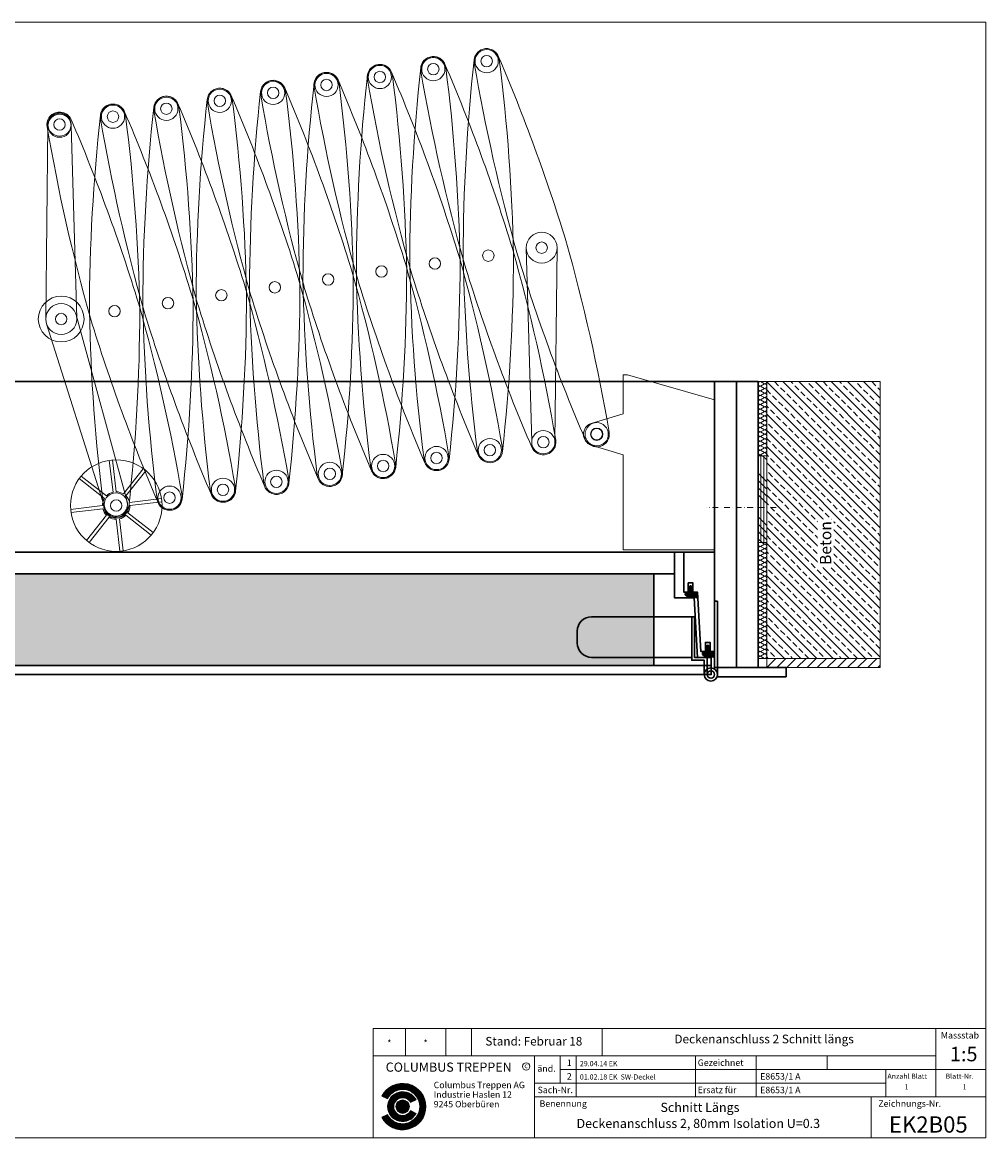
# Model space of a CAD drawing. Extents: x 0 to 1398, y 2082 to 3057.
# Drawn here: x 556 to 1398, y 2082 to 3057 of the extents above; entities that cross this region are included whole.
import ezdxf
from ezdxf.enums import TextEntityAlignment as Align

# ---------------------------------------------------------------- set-up
doc = ezdxf.new("R2010")
doc.units = 0
doc.header["$LTSCALE"] = 10
doc.header["$MEASUREMENT"] = 0
doc.linetypes.add('STRICHPUNKT', pattern=[1, 0.5, -0.25, 0, -0.25])
for name, color, linetype, lineweight in [('Bauseitig_Beton', 3, 'CONTINUOUS', 5), ('Kasten', 7, 'CONTINUOUS', 30), ('Plankopf', 7, 'CONTINUOUS', 9), ('Scherentreppe', 7, 'CONTINUOUS', 20)]:
    doc.layers.add(name, color=color, linetype=linetype, lineweight=lineweight)
doc.styles.add('TECHNICBOLD', font='teb_____.pfb')

msp = doc.modelspace()

# ---------------------------------------------------------------- hatches: boundary and pattern name
at = {"layer": 'Bauseitig_Beton'}
h = msp.add_hatch(dxfattribs=at)
h.set_pattern_fill('ANSI33', color=256, scale=40, angle=90)
h.set_pattern_definition([(135, (1114.196, 2057), (-7.07107, -7.07107), []), (135, (1114.196, 2064.071), (-7.07107, -7.07107), [5, -2.5])])
h.paths.add_polyline_path([(1305.5, 2500.89), (1206.3, 2500.89), (1206.3, 2742.89), (1305.5, 2742.89)])
h = msp.add_hatch(dxfattribs=at)
h.set_pattern_fill('ANSI31', color=256, scale=50)
h.set_pattern_definition([(45, (1114.1966, 2065), (-4.41942, 4.41942), [])])
h.paths.add_polyline_path([(1206.3, 2500.89), (1206.3, 2492.89), (1305.5, 2492.89), (1305.5, 2500.89)])
at = {"layer": 'Kasten'}
h = msp.add_hatch(dxfattribs=at)
h.set_pattern_fill('AR-SAND', color=9, scale=3)
h.set_pattern_definition([(37.5, (-2e-13, -6), (-0.18898, 5.780471), [0, -4.56, 0, -5.1, 0, -4.875]), (7.5, (-2e-13, -6), (5.30933, 8.466438), [0, -2.46, 0, -4.11, 0, -1.575]), (327.5, (-3.69, -6), (9.342426, 0.016977), [0, -1.5, 0, -5.4, 0, -7.05]), (317.5, (-3.69, -6), (9.01838, 2.633027), [0, -0.75, 0, -3.54, 0, -4.05])])
h.paths.add_polyline_path([(1107.8, 2574.89), (270.8, 2574.89), (270.8, 2543.89), (291.63, 2543.89), (291.63, 2519.39), (276.03, 2519.39), (276.03, 2494.89), (1107.8, 2494.89), (1107.8, 2501.89), (1053.3, 2501.89, -0.414214), (1040.8, 2514.39), (1040.8, 2524.89, -0.414214), (1053.3, 2537.39), (1107.8, 2537.39)])
h.paths.add_polyline_path([(1107.8, 2537.39), (1053.3, 2537.39, 0.414214), (1040.8, 2524.89), (1040.8, 2514.39, 0.414214), (1053.3, 2501.89), (1107.8, 2501.89)], flags=17)
h = msp.add_hatch(dxfattribs=at)
h.set_pattern_fill('ANSI31')
h.set_pattern_definition([(45, (30.6248, -322.52723), (-0.0883883476, 0.0883883476), [])])
h.paths.add_polyline_path([(1138, 2553.92), (1140.1, 2554.98), (1145.51, 2553.91), (1144.22, 2558.9), (1140.5, 2558.37), (1140.5, 2560.37), (1141.5, 2560.17), (1141.7, 2560.7), (1140.5, 2561.75), (1140.5, 2562.87), (1141.44, 2562.68), (1141.68, 2563.22), (1139.8, 2564.45), (1137.92, 2563.22), (1138.16, 2562.68), (1139.1, 2562.87), (1139.1, 2561.75), (1137.9, 2560.7), (1138.16, 2560.18), (1139.1, 2560.37), (1139.1, 2558.37), (1135.43, 2558.86), (1135.1, 2556.45)])
h = msp.add_hatch(dxfattribs=at)
h.set_pattern_fill('ANSI31')
h.set_pattern_definition([(45, (15.6248, -374.52723), (-0.0883883476, 0.0883883476), [])])
h.paths.add_polyline_path([(1153, 2501.92), (1155.1, 2502.98), (1160.51, 2501.91), (1159.22, 2506.9), (1155.5, 2506.37), (1155.5, 2508.37), (1156.5, 2508.17), (1156.7, 2508.7), (1155.5, 2509.75), (1155.5, 2510.87), (1156.44, 2510.68), (1156.68, 2511.22), (1154.8, 2512.45), (1152.92, 2511.22), (1153.16, 2510.68), (1154.1, 2510.87), (1154.1, 2509.75), (1152.9, 2508.7), (1153.16, 2508.18), (1154.1, 2508.37), (1154.1, 2506.37), (1150.43, 2506.86), (1150.1, 2504.45)])

# ---------------------------------------------------------------- linework, layer by layer
at = {"layer": 'Bauseitig_Beton'}
for p, q in [((1200.8, 2742.89), (1204.3, 2740.89)), ((1204.3, 2740.89), (1200.8, 2738.89)), ((1200.8, 2738.89), (1204.3, 2736.89)), ((1204.3, 2736.89), (1200.8, 2734.89)), ((1200.8, 2734.89), (1204.3, 2732.89)), ((1204.3, 2732.89), (1200.8, 2730.89)), ((1200.8, 2730.89), (1204.3, 2728.89)), ((1204.3, 2728.89), (1200.8, 2726.89)), ((1200.8, 2726.89), (1204.3, 2724.89)), ((1204.3, 2724.89), (1200.8, 2722.89)), ((1200.8, 2722.89), (1204.3, 2720.89)), ((1204.3, 2720.89), (1200.8, 2718.89)), ((1200.8, 2718.89), (1204.3, 2716.89)), ((1204.3, 2716.89), (1200.8, 2714.89)), ((1200.8, 2714.89), (1204.3, 2712.89)), ((1204.3, 2712.89), (1200.8, 2710.89)), ((1200.8, 2710.89), (1204.3, 2708.89)), ((1204.3, 2708.89), (1200.8, 2706.89)), ((1200.8, 2706.89), (1204.3, 2704.89)), ((1204.3, 2704.89), (1200.8, 2702.89)), ((1200.8, 2702.89), (1204.3, 2700.89)), ((1204.3, 2700.89), (1200.8, 2698.89)), ((1200.8, 2698.89), (1204.3, 2696.89)), ((1204.3, 2696.89), (1200.8, 2694.89)), ((1200.8, 2694.89), (1204.3, 2692.89)), ((1204.3, 2692.89), (1200.8, 2690.89)), ((1200.8, 2690.89), (1204.3, 2688.89)), ((1204.3, 2688.89), (1200.8, 2686.89)), ((1200.8, 2686.89), (1204.3, 2684.89)), ((1204.3, 2684.89), (1200.8, 2682.89)), ((1200.8, 2682.89), (1204.3, 2680.89)), ((1204.3, 2680.89), (1200.8, 2678.89)), ((1200.8, 2678.89), (1202.05, 2678.17)), ((1204.3, 2600.89), (1200.8, 2598.89)), ((1200.8, 2598.89), (1204.3, 2596.89)), ((1204.3, 2596.89), (1200.8, 2594.89)), ((1200.8, 2594.89), (1204.3, 2592.89)), ((1202.05, 2602.17), (1204.3, 2600.89)), ((1204.3, 2592.89), (1200.8, 2590.89)), ((1200.8, 2590.89), (1204.3, 2588.89)), ((1204.3, 2588.89), (1200.8, 2586.89)), ((1200.8, 2586.89), (1204.3, 2584.89)), ((1204.3, 2584.89), (1200.8, 2582.89)), ((1200.8, 2582.89), (1204.3, 2580.89)), ((1204.3, 2580.89), (1200.8, 2578.89)), ((1200.8, 2578.89), (1204.3, 2576.89)), ((1204.3, 2576.89), (1200.8, 2574.89)), ((1200.8, 2574.89), (1204.3, 2572.89)), ((1204.3, 2572.89), (1200.8, 2570.89)), ((1200.8, 2570.89), (1204.3, 2568.89)), ((1204.3, 2568.89), (1200.8, 2566.89)), ((1200.8, 2566.89), (1204.3, 2564.89)), ((1204.3, 2564.89), (1200.8, 2562.89)), ((1200.8, 2562.89), (1204.3, 2560.89)), ((1204.3, 2560.89), (1200.8, 2558.89)), ((1200.8, 2558.89), (1204.3, 2556.89)), ((1204.3, 2556.89), (1200.8, 2554.89)), ((1200.8, 2554.89), (1204.3, 2552.89)), ((1204.3, 2552.89), (1200.8, 2550.89)), ((1200.8, 2550.89), (1204.3, 2548.89)), ((1204.3, 2548.89), (1200.8, 2546.89)), ((1200.8, 2546.89), (1204.3, 2544.89)), ((1204.3, 2544.89), (1200.8, 2542.89)), ((1200.8, 2542.89), (1204.3, 2540.89)), ((1204.3, 2540.89), (1200.8, 2538.89)), ((1200.8, 2538.89), (1204.3, 2536.89)), ((1204.3, 2536.89), (1200.8, 2534.89)), ((1200.8, 2534.89), (1204.3, 2532.89)), ((1204.3, 2532.89), (1200.8, 2530.89)), ((1200.8, 2530.89), (1204.3, 2528.89)), ((1204.3, 2528.89), (1200.8, 2526.89)), ((1200.8, 2526.89), (1204.3, 2524.89)), ((1204.3, 2524.89), (1200.8, 2522.89)), ((1200.8, 2522.89), (1204.3, 2520.89)), ((1204.3, 2520.89), (1200.8, 2518.89)), ((1200.8, 2518.89), (1204.3, 2516.89)), ((1204.3, 2516.89), (1200.8, 2514.89)), ((1200.8, 2514.89), (1204.3, 2512.89)), ((1204.3, 2512.89), (1200.8, 2510.89)), ((1200.8, 2510.89), (1204.3, 2508.89)), ((1204.3, 2508.89), (1200.8, 2506.89)), ((1200.8, 2506.89), (1204.3, 2504.89)), ((1204.3, 2504.89), (1200.8, 2502.89)), ((1200.8, 2502.89), (1204.3, 2500.89))]:
    msp.add_line(p, q, dxfattribs=at)
at = {"layer": 'Bauseitig_Beton', "color": 5}
for p, q in [((1201.27, 2678.17), (1201.27, 2602.17)), ((1202.62, 2678.17), (1206.3, 2674.5)), ((1203.91, 2678.17), (1203.91, 2602.17)), ((1198.8, 2662.91), (1206.3, 2655.41)), ((1198.8, 2656.54), (1206.3, 2649.04)), ((1198.8, 2650.18), (1206.3, 2642.68)), ((1198.8, 2643.81), (1206.3, 2636.31)), ((1198.8, 2624.72), (1206.3, 2617.22)), ((1198.8, 2618.36), (1206.3, 2610.86)), ((1198.8, 2611.99), (1206.3, 2604.49)), ((1198.8, 2605.63), (1202.26, 2602.17))]:
    msp.add_line(p, q, dxfattribs=at)
at = {"layer": 'Bauseitig_Beton', "linetype": 'STRICHPUNKT'}
msp.add_line((1214.55, 2632.89), (1153.94, 2632.89), dxfattribs=at)
at = {"layer": 'Bauseitig_Beton'}
for points in [[(1198.8, 2742.89), (1206.3, 2742.89), (1206.3, 2500.89), (1198.8, 2500.89)], [(1305.5, 2500.89), (1206.3, 2500.89), (1206.3, 2742.89), (1305.5, 2742.89)], [(1206.3, 2500.89), (1305.5, 2500.89), (1305.5, 2492.89), (1206.3, 2492.89)]]:
    msp.add_lwpolyline(points, close=True, dxfattribs=at)
at = {"layer": 'Bauseitig_Beton', "color": 5}
msp.add_lwpolyline([(1206.3, 2678.17), (1198.8, 2678.17), (1198.8, 2602.17), (1206.3, 2602.17)], close=True, dxfattribs=at)
at = {"layer": 'Bauseitig_Beton'}
for centre, start, end in [((1200.8, 2740.89), 90, 270), ((1204.3, 2742.89), 270, 0.14663), ((1204.3, 2738.89), 270, 90), ((1200.8, 2736.89), 90, 270), ((1200.8, 2732.89), 90, 270), ((1200.8, 2728.89), 90, 270), ((1204.3, 2734.89), 270, 90), ((1204.3, 2730.89), 270, 90), ((1200.8, 2724.89), 90, 270), ((1200.8, 2720.89), 90, 270), ((1204.3, 2726.89), 270, 90), ((1204.3, 2722.89), 270, 90), ((1204.3, 2718.89), 270, 90), ((1200.8, 2716.89), 90, 270), ((1200.8, 2712.89), 90, 270), ((1200.8, 2708.89), 90, 270), ((1204.3, 2714.89), 270, 90), ((1204.3, 2710.89), 270, 90), ((1200.8, 2704.89), 90, 270), ((1200.8, 2700.89), 90, 270), ((1204.3, 2706.89), 270, 90), ((1204.3, 2702.89), 270, 90), ((1204.3, 2698.89), 270, 90), ((1200.8, 2696.89), 90, 270), ((1200.8, 2692.89), 90, 270), ((1204.3, 2694.89), 270, 90), ((1204.3, 2690.89), 270, 90), ((1200.8, 2688.89), 90, 270), ((1200.8, 2684.89), 90, 270), ((1200.8, 2680.89), 90, 270), ((1204.3, 2686.89), 270, 90), ((1204.3, 2682.89), 270, 90), ((1200.8, 2676.89), 90, 140.01708), ((1204.3, 2678.89), 339.05689, 90), ((1200.8, 2600.89), 140.01708, 270), ((1200.8, 2596.89), 90, 270), ((1200.8, 2592.89), 90, 270), ((1204.3, 2602.89), 270, 339.05689), ((1204.3, 2598.89), 270, 90), ((1204.3, 2594.89), 270, 90), ((1200.8, 2588.89), 90, 270), ((1200.8, 2584.89), 90, 270), ((1204.3, 2590.89), 270, 90), ((1204.3, 2586.89), 270, 90), ((1204.3, 2582.89), 270, 90), ((1200.8, 2580.89), 90, 270), ((1200.8, 2576.89), 90, 270), ((1200.8, 2572.89), 90, 270), ((1204.3, 2578.89), 270, 90), ((1204.3, 2574.89), 270, 90), ((1200.8, 2568.89), 90, 270), ((1200.8, 2564.89), 90, 270), ((1204.3, 2570.89), 270, 90), ((1204.3, 2566.89), 270, 90), ((1204.3, 2562.89), 270, 90), ((1200.8, 2560.89), 90, 270), ((1200.8, 2556.89), 90, 270), ((1200.8, 2552.89), 90, 270), ((1204.3, 2558.89), 270, 90), ((1204.3, 2554.89), 270, 90), ((1200.8, 2548.89), 90, 270), ((1200.8, 2544.89), 90, 270), ((1204.3, 2550.89), 270, 90), ((1204.3, 2546.89), 270, 90), ((1204.3, 2542.89), 270, 90), ((1200.8, 2540.89), 90, 270), ((1200.8, 2536.89), 90, 270), ((1204.3, 2538.89), 270, 90), ((1204.3, 2534.89), 270, 90), ((1200.8, 2532.89), 90, 270), ((1200.8, 2528.89), 90, 270), ((1200.8, 2524.89), 90, 270), ((1204.3, 2530.89), 270, 90), ((1204.3, 2526.89), 270, 90), ((1200.8, 2520.89), 90, 270), ((1200.8, 2516.89), 90, 270), ((1204.3, 2522.89), 270, 90), ((1204.3, 2518.89), 270, 90), ((1204.3, 2514.89), 270, 90), ((1200.8, 2512.89), 90, 270), ((1200.8, 2508.89), 90, 270), ((1200.8, 2504.89), 90, 270), ((1204.3, 2510.89), 270, 90), ((1204.3, 2506.89), 270, 90), ((1200.8, 2500.89), 90, 180), ((1204.3, 2502.89), 270, 90)]:
    msp.add_arc(centre, 2, start, end, dxfattribs=at)
at = {"layer": 'Kasten'}
for p, q in [((217.8, 2742.89), (1160.8, 2742.89)), ((244.8, 2593.89), (1133.8, 2593.89))]:
    msp.add_line(p, q, dxfattribs=at)
for points in [[(1179.8, 2492.89), (1160.8, 2492.89), (1160.8, 2742.89), (1179.8, 2742.89)], [(1198.8, 2492.89), (1179.8, 2492.89), (1179.8, 2742.89), (1198.8, 2742.89)], [(252.8, 2574.89), (1125.8, 2574.89), (1125.8, 2593.89), (252.8, 2593.89)], [(1160.8, 2593.89), (1160.8, 2506.89), (1160.8, 2506.89), (1160.8, 2506.89), (1156.8, 2506.89), (1156.8, 2514.89), (1152.8, 2514.89), (1152.8, 2506.89), (1148.8, 2506.89), (1145.8, 2558.89), (1141.8, 2558.89), (1141.8, 2566.89), (1137.8, 2566.89), (1137.8, 2558.89), (1133.8, 2558.89), (1133.8, 2593.89)], [(1144.8, 2494.89), (1107.8, 2494.89), (1107.8, 2574.89), (1125.8, 2574.89), (1125.8, 2553.89), (1142.8, 2553.89), (1145.8, 2501.89), (1157.8, 2501.89), (1157.8, 2494.89)], [(220.8, 2494.89), (1157.8, 2494.89), (1157.8, 2486.89), (220.8, 2486.89)], [(1163.3, 2484.89), (1223.3, 2484.89), (1223.3, 2492.89), (1163.3, 2492.89)]]:
    msp.add_lwpolyline(points, close=True, dxfattribs=at)
for points in [[(1144.22, 2558.9), (1145.51, 2553.91), (1140.1, 2554.98), (1138, 2553.92), (1135.1, 2556.45), (1135.43, 2558.86), (1139.1, 2558.37), (1139.1, 2560.37), (1138.16, 2560.18), (1137.9, 2560.7), (1139.1, 2561.75), (1139.1, 2562.87), (1138.16, 2562.68), (1137.92, 2563.22), (1139.8, 2564.45), (1141.68, 2563.22), (1141.44, 2562.68), (1140.5, 2562.87), (1140.5, 2561.75), (1141.7, 2560.7), (1141.5, 2560.17), (1140.5, 2560.37), (1140.5, 2558.37), (1144.22, 2558.9)], [(1160.8, 2491.64), (1160.8, 2550.89), (1163.29, 2550.89), (1163.3, 2486.89)], [(1140.8, 2537.39), (1140.8, 2499.39), (1151.81, 2499.39), (1151.81, 2486.89), (1154.31, 2486.89), (1154.31, 2501.89), (1143.3, 2501.89), (1143.3, 2537.39), (1140.8, 2537.39)], [(1159.22, 2506.9), (1160.51, 2501.91), (1155.1, 2502.98), (1153, 2501.92), (1150.1, 2504.45), (1150.43, 2506.86), (1154.1, 2506.37), (1154.1, 2508.37), (1153.16, 2508.18), (1152.9, 2508.7), (1154.1, 2509.75), (1154.1, 2510.87), (1153.16, 2510.68), (1152.92, 2511.22), (1154.8, 2512.45), (1156.68, 2511.22), (1156.44, 2510.68), (1155.5, 2510.87), (1155.5, 2509.75), (1156.7, 2508.7), (1156.5, 2508.17), (1155.5, 2508.37), (1155.5, 2506.37), (1159.22, 2506.9)]]:
    msp.add_lwpolyline(points, dxfattribs=at)
msp.add_lwpolyline([(1140.8, 2537.39), (1053.3, 2537.39, 0.414214), (1040.8, 2524.89), (1040.8, 2514.39, 0.414214), (1053.3, 2501.89), (1140.8, 2501.89)], format="xyb", dxfattribs=at)
for centre, radius in [((1157.55, 2486.89), 5.75), ((1157.56, 2486.89), 3.25)]:
    msp.add_circle(centre, radius, dxfattribs=at)
at = {"layer": 'Plankopf', "color": 0}
for p, q in [((862.56, 2177.46), (1397.6, 2177.46)), ((862.56, 2177.46), (862.56, 2153.53)), ((890.72, 2153.53), (890.72, 2177.46)), ((925.92, 2153.53), (925.92, 2177.46)), ((948.45, 2153.53), (948.45, 2177.46)), ((1062.5, 2153.53), (1062.5, 2177.46)), ((1353.95, 2153.53), (1353.95, 2177.46)), ((862.56, 2153.53), (1353.95, 2153.53)), ((862.56, 2153.53), (862.56, 2082)), ((1003.36, 2082), (1003.36, 2153.53)), ((1025.89, 2129.59), (1025.89, 2153.53)), ((1039.97, 2129.59), (1039.97, 2153.53)), ((1144.16, 2117.76), (1144.16, 2153.53)), ((1197.07, 2117.76), (1197.07, 2153.53)), ((1259.05, 2153.53), (1259.05, 2141.61)), ((1353.95, 2117.76), (1353.95, 2153.53)), ((1025.89, 2141.56), (1144.16, 2141.56)), ((1144.16, 2141.61), (1397.6, 2141.61)), ((1310.3, 2117.76), (1310.3, 2141.61)), ((1003.36, 2129.68), (1144.16, 2129.68)), ((1039.97, 2117.76), (1039.97, 2129.68)), ((1144.16, 2129.68), (1310.3, 2129.68)), ((874.93, 2115.95), (870.13, 2118.39)), ((1003.36, 2117.76), (1397.6, 2117.76)), ((1297.6, 2082), (1297.6, 2117.76)), ((895.15, 2112.67), (899.94, 2115.11)), ((874.93, 2102.37), (870.13, 2099.93)), ((895.15, 2105.65), (899.94, 2103.21))]:
    msp.add_line(p, q, dxfattribs=at)
at = {"layer": 'Plankopf'}
msp.add_lwpolyline([(0, 2082), (1397.6, 2082), (1397.6, 3057), (0, 3057)], close=True, dxfattribs=at)
at = {"layer": 'Plankopf', "color": 0, "const_width": 5.38}
for points in [[(872.53, 2101.15, 0.788336), (905.91, 2109.16, 0.788336), (872.53, 2117.17, 1)], [(897.55, 2113.89, 0.788336), (877.83, 2109.16, 1)], [(877.83, 2109.16, 0.788336), (897.55, 2104.43, 1)]]:
    msp.add_lwpolyline(points, format="xyb", dxfattribs=at)
at = {"layer": 'Plankopf', "color": 0, "const_width": 5.89}
msp.add_lwpolyline([(885.31, 2109.16, 1), (891.2, 2109.16, 1)], format="xyb", close=True, dxfattribs=at)
at = {"layer": 'Plankopf', "color": 0}
for centre, radius in [((996.22, 2144.32), 3.22), ((888.26, 2109.16), 5.89)]:
    msp.add_circle(centre, radius, dxfattribs=at)
for radius, start, end in [(20.34, 207, 153), (14.96, 207, 153), (13.12, 27, 333), (7.74, 27, 333)]:
    msp.add_arc((888.26, 2109.16), radius, start, end, dxfattribs=at)
at = {"layer": 'Scherentreppe'}
for p, q in [((576.5, 2797.77), (578.44, 2966.72)), ((603.5, 2797.99), (598.74, 2966.89)), ((996.25, 2859.58), (1001.01, 2690.68)), ((1023.24, 2859.8), (1021.3, 2690.85)), ((603.02, 2801.17), (647.56, 2638.18)), ((577.13, 2793.54), (628.1, 2632.44)), ((635.27, 2646.22), (631.98, 2674.08)), ((638.05, 2646.55), (634.76, 2674.41)), ((644.34, 2644.77), (661.71, 2666.8)), ((646.54, 2643.04), (663.91, 2665.07)), ((627.83, 2640.83), (605.8, 2658.2)), ((629.56, 2643.03), (607.53, 2660.4)), ((626.06, 2634.54), (598.19, 2631.25)), ((649.73, 2637.33), (677.59, 2640.63)), ((650.06, 2634.55), (677.92, 2637.85)), ((626.38, 2631.76), (598.52, 2628.47)), ((629.58, 2626.06), (612.2, 2604.02)), ((631.77, 2624.32), (614.4, 2602.29)), ((640.84, 2622.87), (644.14, 2595.01)), ((646.55, 2626.07), (668.58, 2608.69)), ((648.28, 2628.26), (670.31, 2610.89)), ((638.06, 2622.55), (641.35, 2594.68))]:
    msp.add_line(p, q, dxfattribs=at)
msp.add_lwpolyline([(1160.8, 2595.89), (1080.8, 2595.89), (1080.8, 2679.01), (1052.92, 2687.46, -0.708717), (1052.92, 2706.33), (1080.8, 2714.77), (1080.8, 2748.89), (1084.8, 2748.89), (1160.8, 2726.89)], format="xyb", close=True, dxfattribs=at)
for centre, radius in [((961.69, 3023.03), 10.15), ((915.05, 3016.1), 10.15), ((961.69, 3023.03), 5), ((868.41, 3009.17), 10.15), ((868.41, 3009.17), 5), ((915.05, 3016.1), 5), ((775.14, 2995.32), 10.15), ((821.78, 3002.24), 10.15), ((821.78, 3002.24), 5), ((728.5, 2988.39), 10.15), ((728.5, 2988.39), 5), ((775.14, 2995.32), 5), ((635.22, 2974.53), 10.15), ((681.86, 2981.46), 10.15), ((681.86, 2981.46), 5), ((588.58, 2967.61), 10.15), ((588.59, 2966.61), 10.15), ((635.22, 2974.53), 5), ((588.58, 2967.61), 5), ((1009.74, 2859.96), 13.5), ((963.11, 2853.03), 5), ((1009.74, 2859.96), 5), ((916.47, 2846.1), 5), ((869.83, 2839.18), 5), ((776.55, 2825.32), 5), ((823.19, 2832.25), 5), ((729.92, 2818.39), 5), ((590, 2797.61), 20), ((590, 2797.61), 13.5), ((636.64, 2804.54), 5), ((683.28, 2811.47), 5), ((590, 2797.61), 5), ((1057.8, 2696.89), 10.15), ((1057.8, 2696.89), 5.35), ((1057.8, 2696.89), 5), ((964.52, 2683.04), 10.15), ((1011.16, 2689.97), 10.15), ((1011.16, 2689.97), 5), ((917.89, 2676.11), 10.15), ((964.52, 2683.04), 5), ((638.06, 2634.55), 40), ((824.61, 2662.26), 10.15), ((871.25, 2669.18), 10.15), ((871.25, 2669.18), 5), ((917.89, 2676.11), 5), ((777.97, 2655.33), 10.15), ((824.61, 2662.26), 5), ((731.33, 2648.4), 10.15), ((731.33, 2648.4), 10.15), ((731.33, 2648.4), 5), ((777.97, 2655.33), 5), ((637.77, 2635.51), 10.15), ((684.69, 2641.47), 10.15), ((684.69, 2641.47), 5), ((638.06, 2634.55), 5)]:
    msp.add_circle(centre, radius, dxfattribs=at)
for centre, radius, start, end in [((961.69, 3023.03), 11, 106.42003, 189.6353), ((961.69, 3023.03), 11, 90.47751, 173.69278), ((961.69, 3023.03), 11, 23.20475, 106.42003), ((961.69, 3023.03), 11, 7.26223, 90.47751), ((915.05, 3016.1), 11, 106.42003, 189.6353), ((915.05, 3016.1), 11, 90.47751, 173.69278), ((915.05, 3016.1), 10.15, 106.42003, 189.6353), ((915.05, 3016.1), 10.15, 90.47751, 173.69278), ((915.05, 3016.1), 11, 23.20475, 106.42003), ((915.05, 3016.1), 10.15, 23.20475, 106.42003), ((915.05, 3016.1), 11, 7.26223, 90.47751), ((915.05, 3016.1), 10.15, 7.26223, 90.47751), ((2535.99, 2849.02), 1594.88, 173.69278, 179.8625), ((-494.06, 2398.95), 1594.88, 17.03503, 23.20475), ((-609.49, 2822.81), 1594.88, 1.09251, 7.26223), ((821.78, 3002.24), 11, 106.42003, 189.6353), ((821.78, 3002.24), 11, 90.47751, 173.69278), ((821.78, 3002.24), 11, 23.20475, 106.42003), ((821.78, 3002.24), 11, 7.26223, 90.47751), ((868.41, 3009.17), 11, 106.42003, 189.6353), ((868.41, 3009.17), 11, 90.47751, 173.69278), ((868.41, 3009.17), 11, 23.20475, 106.42003), ((868.41, 3009.17), 11, 7.26223, 90.47751), ((-587.34, 2385.09), 1594.88, 17.03503, 23.20475), ((2489.35, 2842.09), 1594.88, 173.69278, 179.8625), ((2476.59, 3281.2), 1594.88, 189.6353, 195.80503), ((-540.7, 2392.02), 1594.88, 17.03503, 23.20475), ((-656.13, 2815.88), 1594.88, 1.09251, 7.26223), ((2523.23, 3288.13), 1594.88, 189.6353, 195.80503), ((775.14, 2995.32), 11, 106.42003, 189.6353), ((775.14, 2995.32), 11, 90.47751, 173.69278), ((775.14, 2995.32), 10.15, 106.42003, 189.6353), ((775.14, 2995.32), 10.15, 90.47751, 173.69278), ((775.14, 2995.32), 11, 23.20475, 106.42003), ((775.14, 2995.32), 10.15, 23.20475, 106.42003), ((775.14, 2995.32), 11, 7.26223, 90.47751), ((775.14, 2995.32), 10.15, 7.26223, 90.47751), ((2396.07, 2828.24), 1594.88, 173.69278, 179.8625), ((821.78, 3002.24), 10.15, 106.42003, 189.6353), ((821.78, 3002.24), 10.15, 90.47751, 173.69278), ((821.78, 3002.24), 10.15, 23.20475, 106.42003), ((821.78, 3002.24), 10.15, 7.26223, 90.47751), ((-633.98, 2378.16), 1594.88, 17.03503, 23.20475), ((-749.4, 2802.02), 1594.88, 1.09251, 7.26223), ((2442.71, 2835.17), 1594.88, 173.69278, 179.8625), ((2429.95, 3274.28), 1594.88, 189.6353, 195.80503), ((-702.76, 2808.95), 1594.88, 1.09251, 7.26223), ((728.5, 2988.39), 11, 106.42003, 189.6353), ((728.5, 2988.39), 11, 90.47751, 173.69278), ((728.5, 2988.39), 11, 23.20475, 106.42003), ((728.5, 2988.39), 11, 7.26223, 90.47751), ((2349.43, 2821.31), 1594.88, 173.69278, 179.8625), ((2336.68, 3260.42), 1594.88, 189.6353, 195.80503), ((-680.62, 2371.24), 1594.88, 17.03503, 23.20475), ((-796.04, 2795.1), 1594.88, 1.09251, 7.26223), ((2383.32, 3267.35), 1594.88, 189.6353, 195.80503), ((635.22, 2974.53), 11, 106.42003, 189.6353), ((635.22, 2974.53), 11, 90.47751, 173.69278), ((635.22, 2974.53), 11, 23.20475, 106.42003), ((635.22, 2974.53), 11, 7.26223, 90.47751), ((681.86, 2981.46), 11, 106.42003, 189.6353), ((681.86, 2981.46), 11, 90.47751, 173.69278), ((681.86, 2981.46), 11, 23.20475, 106.42003), ((681.86, 2981.46), 11, 7.26223, 90.47751), ((-773.89, 2357.38), 1594.88, 17.03503, 23.20475), ((2302.8, 2814.38), 1594.88, 173.69278, 179.8625), ((2290.04, 3253.49), 1594.88, 189.6353, 195.80503), ((-727.25, 2364.31), 1594.88, 17.03503, 23.20475), ((-842.68, 2788.17), 1594.88, 1.09251, 7.26223), ((588.58, 2967.61), 11, 106.42003, 189.6353), ((588.58, 2967.61), 10.15, 106.42003, 189.6353), ((588.59, 2966.61), 10.15, 90.47751, 173.69278), ((588.58, 2967.61), 11, 23.20475, 106.42003), ((588.58, 2967.61), 10.15, 23.20475, 106.42003), ((588.59, 2966.61), 10.15, 7.26223, 90.47751), ((2209.52, 2800.53), 1594.88, 173.69278, 179.8625), ((-820.53, 2350.45), 1594.88, 17.03503, 23.20475), ((-935.96, 2774.31), 1594.88, 1.09251, 7.26223), ((2256.16, 2807.46), 1594.88, 173.69278, 179.8625), ((2243.4, 3246.57), 1594.88, 189.6353, 195.80503), ((-889.32, 2781.24), 1594.88, 1.09251, 7.26223), ((2150.12, 3232.71), 1594.88, 189.6353, 195.80503), ((-867.17, 2343.53), 1594.88, 17.03503, 23.20475), ((2196.76, 3239.64), 1594.88, 189.6353, 195.80503), ((-550.38, 2424.86), 1594.88, 9.6353, 15.80503), ((-503.74, 2431.79), 1594.88, 9.6353, 15.80503), ((-597.02, 2417.93), 1594.88, 9.6353, 15.80503), ((2535.7, 2883.26), 1594.88, 181.09251, 187.26223), ((-609.77, 2857.04), 1594.88, 353.69278, 359.8625), ((2513.55, 3320.97), 1594.88, 197.03503, 203.20475), ((-690.29, 2404.08), 1594.88, 9.6353, 15.80503), ((2442.43, 2869.4), 1594.88, 181.09251, 187.26223), ((-703.05, 2843.19), 1594.88, 353.69278, 359.8625), ((-643.66, 2411.01), 1594.88, 9.6353, 15.80503), ((2489.06, 2876.33), 1594.88, 181.09251, 187.26223), ((2420.28, 3307.12), 1594.88, 197.03503, 203.20475), ((-656.41, 2850.12), 1594.88, 353.69278, 359.8625), ((2466.91, 3314.05), 1594.88, 197.03503, 203.20475), ((-736.93, 2397.15), 1594.88, 9.6353, 15.80503), ((2395.79, 2862.48), 1594.88, 181.09251, 187.26223), ((-749.69, 2836.26), 1594.88, 353.69278, 359.8625), ((2373.64, 3300.19), 1594.88, 197.03503, 203.20475), ((2302.51, 2848.62), 1594.88, 181.09251, 187.26223), ((-842.97, 2822.41), 1594.88, 353.69278, 359.8625), ((-783.57, 2390.22), 1594.88, 9.6353, 15.80503), ((2349.15, 2855.55), 1594.88, 181.09251, 187.26223), ((2280.36, 3286.33), 1594.88, 197.03503, 203.20475), ((-796.33, 2829.33), 1594.88, 353.69278, 359.8625), ((2327, 3293.26), 1594.88, 197.03503, 203.20475), ((-876.85, 2376.37), 1594.88, 9.6353, 15.80503), ((2255.87, 2841.69), 1594.88, 181.09251, 187.26223), ((-889.6, 2815.48), 1594.88, 353.69278, 359.8625), ((-830.21, 2383.3), 1594.88, 9.6353, 15.80503), ((2233.72, 3279.41), 1594.88, 197.03503, 203.20475), ((2209.23, 2834.77), 1594.88, 181.09251, 187.26223), ((2140.45, 3265.55), 1594.88, 197.03503, 203.20475), ((-936.24, 2808.55), 1594.88, 353.69278, 359.8625), ((2187.08, 3272.48), 1594.88, 197.03503, 203.20475), ((1011.16, 2689.97), 11, 286.42003, 9.6353), ((1057.8, 2696.89), 11, 203.20475, 286.42003), ((1057.8, 2696.89), 11, 286.42003, 9.6353), ((964.52, 2683.04), 11, 187.26223, 270.47751), ((964.52, 2683.04), 11, 270.47751, 9.6353), ((1011.16, 2689.97), 11, 203.20475, 286.42003), ((917.89, 2676.11), 11, 187.26223, 270.47751), ((917.89, 2676.11), 11, 203.20475, 286.42003), ((917.89, 2676.11), 11, 270.47751, 353.69278), ((917.89, 2676.11), 11, 286.42003, 9.6353), ((824.61, 2662.26), 11, 286.42003, 9.6353), ((871.25, 2669.18), 11, 187.26223, 270.47751), ((871.25, 2669.18), 11, 203.20475, 286.42003), ((871.25, 2669.18), 10.15, 270.47751, 353.69278), ((871.25, 2669.18), 11, 270.47751, 353.69278), ((871.25, 2669.18), 10.15, 286.42003, 9.6353), ((871.25, 2669.18), 11, 286.42003, 9.6353), ((777.97, 2655.33), 11, 187.26223, 270.47751), ((777.97, 2655.33), 11, 270.47751, 353.69278), ((777.97, 2655.33), 11, 286.42003, 9.6353), ((824.61, 2662.26), 11, 187.26223, 270.47751), ((824.61, 2662.26), 11, 203.20475, 286.42003), ((824.61, 2662.26), 11, 270.47751, 353.69278), ((638.06, 2634.55), 12, 103.43691, 135.03738), ((638.06, 2634.55), 12, 58.43691, 90.03738), ((638.06, 2634.55), 12, 13.43691, 45.03738), ((684.69, 2641.47), 11, 286.42003, 9.6353), ((731.33, 2648.4), 11, 187.26223, 270.47751), ((731.33, 2648.4), 11, 203.20475, 286.42003), ((731.33, 2648.4), 10.15, 187.26223, 270.47751), ((731.33, 2648.4), 10.15, 203.20475, 286.42003), ((731.33, 2648.4), 10.15, 270.47751, 353.69278), ((731.33, 2648.4), 11, 270.47751, 353.69278), ((731.33, 2648.4), 10.15, 286.42003, 9.6353), ((731.33, 2648.4), 11, 286.42003, 9.6353), ((777.97, 2655.33), 11, 203.20475, 286.42003), ((638.06, 2634.55), 12, 148.43691, 180.03738), ((638.06, 2634.55), 11, 187.26223, 270.47751), ((638.06, 2634.55), 10.15, 187.26223, 270.47751), ((638.06, 2634.55), 10.15, 270.47751, 353.69278), ((638.06, 2634.55), 11, 270.47751, 353.69278), ((637.77, 2635.51), 10.15, 286.42003, 9.6353), ((638.06, 2634.55), 12, 328.43691, 0.03738), ((684.69, 2641.47), 11, 187.26223, 270.47751), ((684.69, 2641.47), 11, 203.20475, 286.42003), ((684.69, 2641.47), 11, 270.47751, 353.69278), ((638.06, 2634.55), 12, 193.43691, 225.03738), ((637.77, 2635.51), 10.15, 203.20475, 286.42003), ((638.06, 2634.55), 12, 238.43691, 270.03738), ((638.06, 2634.55), 12, 283.43691, 315.03738)]:
    msp.add_arc(centre, radius, start, end, dxfattribs=at)

# ---------------------------------------------------------------- texts
at = {"layer": 'Plankopf', "color": 0, "style": 'TECHNICBOLD'}
for s, height, p in [('Massstab', 5.632, (1358.46, 2168.69)), ('Stand: Februar 18', 7.5, (960.57, 2162.57)), ('Deckenanschluss 2 Schnitt längs', 7.6014, (1125.6, 2164.48)), ('1:5', 12.672, (1366.45, 2148.78)), ('COLUMBUS TREPPEN', 8.0256, (873.46, 2139.68)), ('c', 4.36, (994.56, 2142.7)), ('1', 5.63, (1031.72, 2144.7)), ('29.04.14 EK', 4.5056, (1043.1, 2144.52)), ('Gezeichnet', 5.632, (1146.07, 2144.75)), ('2', 5.63, (1031.72, 2132.83)), ('01.02.18 EK  SW-Deckel', 4.5056, (1043.1, 2132.84)), ('E8653/1 A', 5.632, (1200.61, 2132.78)), ('Anzahl Blatt', 4.5056, (1311.8, 2133.49)), ('Blatt-Nr.', 4.506, (1362.53, 2133.49)), ('Columbus Treppen AG', 5.5884, (915.42, 2125.29)), ('Sach-Nr.', 5.632, (1006.16, 2120.91)), ('Ersatz für', 5.632, (1146.07, 2120.91)), ('E8653/1 A', 5.632, (1200.61, 2120.86)), ('1', 4.51, (1326.79, 2124.19)), ('1', 4.51, (1377.52, 2124.19)), ('Industrie Haslen 12', 5.5884, (915.42, 2116.9)), ('9245 Oberbüren', 5.5884, (915.42, 2108.52)), ('Benennung', 5.632, (1007.87, 2108.99)), ('Schnitt Längs', 8.0015, (1113.5, 2104.51)), ('Zeichnungs-Nr.', 5.632, (1303.79, 2108.99)), ('Deckenanschluss 2, 80mm Isolation U=0.3', 8.0015, (1040.18, 2090.45))]:
    msp.add_text(s, height=height, dxfattribs=at).set_placement(p)
for s, height, p in [('*', 5.63, (876.64, 2161.79)), ('*', 5.63, (908.32, 2161.79)), ('änd.', 5.632, (1013.92, 2139.6))]:
    msp.add_text(s, height=height, dxfattribs=at).set_placement(p, align=Align.CENTER)
at = {"layer": 'Scherentreppe', "color": 0, "style": 'TECHNICBOLD'}
msp.add_text('EK2B05', height=14.193, dxfattribs=at).set_placement((1313.06, 2086.45))

# ---------------------------------------------------------------- next in the draw order: texts
at = {"layer": 'Bauseitig_Beton', "color": 1, "insert": (1252.74, 2582.66), "char_height": 10, "attachment_point": 1, "rotation": 90, "style": 'TECHNICBOLD', "bg_fill": 3, "box_fill_scale": 1.2, "bg_fill_color": 256, "bg_fill_transparency": 0}
msp.add_mtext_dynamic_manual_height_columns('Beton', width=37.7774, gutter_width=17.5, heights=[0], dxfattribs=at)

doc.saveas('drawing.dxf')
